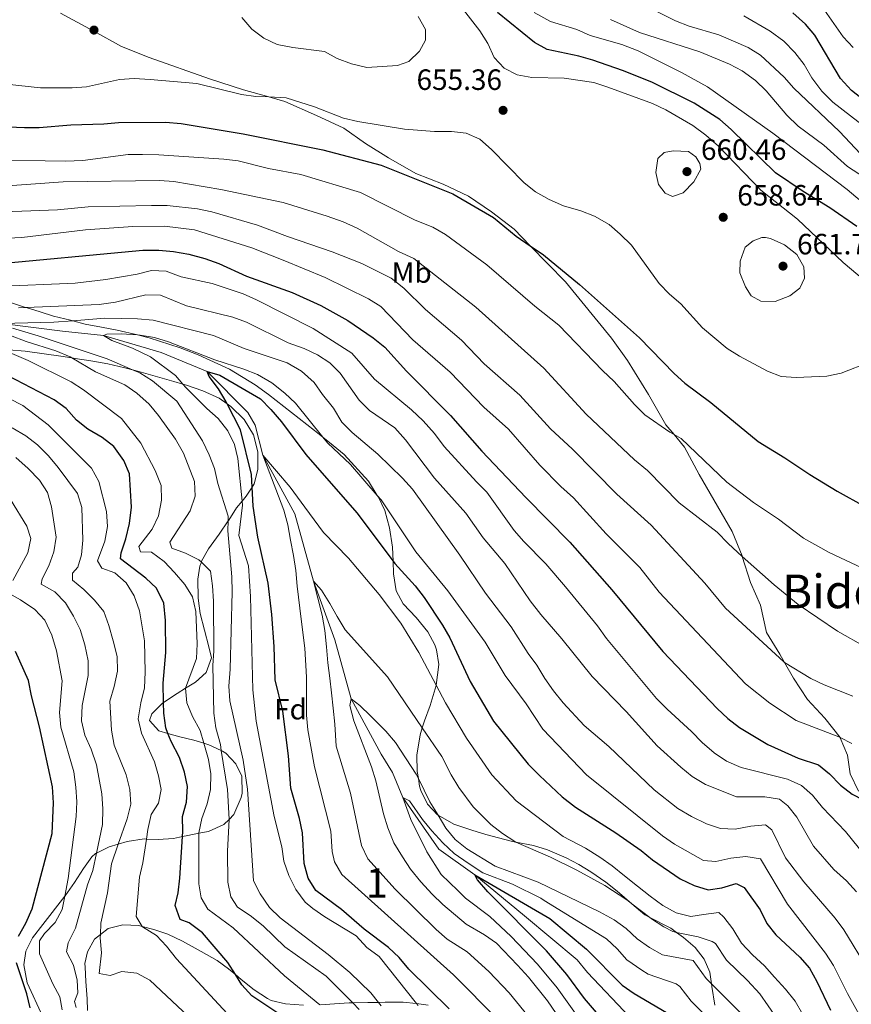
# Model space of a CAD drawing. Extents: x 626859 to 633710, y 789976 to 794731.
# Drawn here: x 628827 to 629111, y 791698 to 792033 of the extents above; entities that cross this region are included whole.
import ezdxf
from ezdxf.enums import TextEntityAlignment as Align

# ---------------------------------------------------------------- set-up
doc = ezdxf.new("R2010")
doc.units = 0
doc.header["$MEASUREMENT"] = 0
doc.linetypes.add('DGN Style 3', pattern=[119.093156, 85.06654, -34.026616])
for name, color, linetype in [('Nivel 11', 7, 'Continuous'), ('Nivel 21', 7, 'Continuous'), ('Nivel 35', 7, 'Continuous'), ('Nivel 37', 7, 'Continuous'), ('Nivel 4', 7, 'Continuous'), ('Nivel 41', 7, 'Continuous'), ('Nivel 45', 7, 'Continuous'), ('Nivel 48', 7, 'Continuous'), ('Nivel 5', 7, 'Continuous'), ('Nivel 57', 7, 'Continuous'), ('Nivel 7', 7, 'Continuous')]:
    doc.layers.add(name, color=color, linetype=linetype)
doc.styles.add('Style-arial', font='arial.shx', dxfattribs={"bigfont": 'arialbig.shx'})
doc.styles.add('Style-arialn', font='arialn.shx', dxfattribs={"bigfont": 'arialnbig.shx'})
doc.styles.add('Style-times', font='times.shx', dxfattribs={"bigfont": 'timesbig.shx'})

# ---------------------------------------------------------------- blocks, each defined once
blk = doc.blocks.new('5PATER')
at = {"layer": 'Nivel 7', "linetype": 'Continuous', "lineweight": 0}
h = blk.add_hatch(color=53, dxfattribs=at)
edge = h.paths.add_edge_path()
edge.add_ellipse((0, 0), major_axis=(-1.1, -1.11), ratio=0.999422, start_angle=0, end_angle=360)

msp = doc.modelspace()

# ---------------------------------------------------------------- linework, layer by layer
at = {"layer": 'Nivel 11', "color": 142, "linetype": 'DGN Style 3', "lineweight": 13}
msp.add_polyline3d([(628809.619, 791934.756, 611.961), (628821.439, 791929.802, 610), (628842.119, 791927.122, 606.151), (628856.104, 791925.716, 605), (628875.675, 791919.888, 602.056), (628891.413, 791913.379, 600), (628905.319, 791899.46, 597.735), (628907.824, 791895.095, 597.735), (628910.432, 791884.862, 595), (628921.306, 791864.865, 591.377), (628927.697, 791841.871, 590), (628934.976, 791821.932, 587.509), (628940.475, 791801.772, 585), (628950.751, 791782.925, 581.83), (628954.561, 791776.726, 581.83), (628958.113, 791768.194, 580), (628970.456, 791750.539, 576.83), (628982.665, 791741.749, 575), (628999.584, 791727.879, 572.509), (629017.566, 791712.867, 570.924), (629021.114, 791708.519, 570.924), (629035.597, 791693.3, 570)], dxfattribs=at)
at = {"layer": 'Nivel 21', "color": 7, "linetype": 'DGN Style 3', "lineweight": 0}
msp.add_polyline3d([(628841.389, 792035.528, 657.965), (628852.756, 792029.452, 657.173), (628862.162, 792024.225, 657.06), (628871.638, 792020.437, 656.494), (628892.252, 792013.212, 655.588), (628903.815, 792009.411, 654.682), (628912.401, 792007.011, 654.613), (628917.93, 792005.466, 654.569), (628928.674, 792000.678, 653.777), (628937.972, 791996.377, 653.55), (628945.43, 791991.165, 652.305), (628953.255, 791986.191, 651.399), (628962.522, 791980.961, 650.607), (628971.858, 791977.217, 650.72), (628980.549, 791973.138, 650.494), (628988.427, 791967.794, 650.381), (628996.081, 791961.936, 650.381), (629001.602, 791956.274, 650.024), (629013.624, 791943.948, 649.248), (629029.239, 791924.724, 648.116), (629034.695, 791917.161, 647.777), (629041.885, 791905.591, 646.645), (629047.85, 791895.207, 645.286), (629050.64, 791891.883, 644.887), (629054.187, 791887.658, 644.381), (629059.161, 791878.325, 643.362), (629070.42, 791858.891, 640.758), (629073.848, 791850.553, 639.853), (629073.899, 791850.384, 639.829), (629076.639, 791841.416, 638.607), (629080.103, 791833.728, 637.702), (629082.201, 791824.44, 636.456), (629086.726, 791817.047, 635.551), (629088.323, 791814.238, 635.086), (629091.404, 791808.822, 634.192), (629096.112, 791801.618, 632.834), (629102.06, 791795.175, 631.588), (629107.247, 791788.577, 629.912), (629107.316, 791788.49, 629.89), (629109.729, 791782.64, 628.419), (629110.714, 791776.256, 626.834), (629113.546, 791770.319, 625.249)], dxfattribs=at)
at = {"layer": 'Nivel 35', "color": 92, "linetype": 'DGN Style 3', "lineweight": 0}
for points in [[(628824.371, 791936.954, 627.274), (628829.127, 791935.361, 625.915), (628829.7, 791935.19, 625.695), (628834.44, 791933.778, 623.878), (628839.053, 791932.309, 622.629), (628844.782, 791930.885, 621.161), (628845.579, 791930.677, 621.053), (628849.811, 791929.575, 620.481), (628855.393, 791928.553, 618.444), (628860.696, 791927.526, 617.085), (628867.596, 791925.875, 616.224), (628871.59, 791924.92, 615.727), (628882.219, 791921.475, 615.727), (628888.38, 791919.071, 615.048), (628899.031, 791914.235, 615.048), (628907.777, 791908.892, 615.048), (628912.302, 791905.537, 615.048), (628928.03, 791893.28, 615.048), (628930.811, 791891.037, 614.675), (628933.105, 791889.189, 614.368), (628938.18, 791885.097, 614.368), (628946.396, 791876.048, 613.01), (628949.434, 791871.164, 613.01), (628949.824, 791870.539, 613.01), (628951.97, 791866.015, 612.579), (628953.587, 791860.112, 610.815), (628954.659, 791853.537, 609.237), (628954.825, 791848.777, 608.721), (628954.977, 791844.467, 608.255), (628955.906, 791838.639, 608.255), (628958.298, 791834.244, 608.255), (628962.731, 791829.568, 608.255), (628966.707, 791824.624, 608.255), (628969.038, 791820.211, 608.255), (628969.588, 791818.549, 608.255), (628970.36, 791813.564, 608.255), (628969.504, 791806.447, 608.255), (628969.498, 791806.393, 608.255), (628967.487, 791799.577, 608.255), (628965.529, 791794.276, 608.255), (628964.772, 791791.896, 607.916), (628964.026, 791789.551, 607.583), (628962.937, 791782.547, 607.576), (628963.027, 791776.984, 607.576), (628963.422, 791774.601, 607.576), (628963.845, 791772.061, 607.576), (628964.243, 791770.604, 607.576), (628966.546, 791765.911, 607.576), (628969.926, 791762.227, 607.576), (628970.15, 791762.102, 607.576), (628975.56, 791759.101, 607.576), (628981.716, 791756.975, 607.576), (628986.472, 791755.523, 607.064), (628995.131, 791753.297, 606.218), (628996.705, 791752.973, 606.076), (629002.669, 791751.75, 605.539), (629007.451, 791750.36, 605.067), (629013.872, 791747.618, 603.97), (629018.152, 791745.31, 602.611), (629022.287, 791742.768, 601.22), (629027.356, 791739.351, 600.105), (629031.256, 791736.266, 599.776), (629036.266, 791731.924, 599.588), (629040.615, 791728.157, 599.426), (629042.363, 791727.266, 599.427), (629049.525, 791723.62, 599.432), (629051.498, 791722.17, 599.206), (629053.828, 791720.459, 598.941), (629057.786, 791716.99, 598.295), (629060.948, 791713.077, 597.561), (629062.795, 791708.63, 596.815), (629063.417, 791704.605, 596.164), (629063.548, 791703.765, 596.029), (629064.486, 791697.381, 596.029)], [(628876.557, 791800.602, 634.809), (628881.162, 791803.588, 634.794), (628884.045, 791805.384, 634.457), (628887.406, 791807.478, 634.066), (628891.013, 791810.837, 633.441), (628892.864, 791815.733, 632.087), (628891.941, 791819.516, 630.67), (628888.975, 791830.876, 627.953), (628888.333, 791836.152, 625.236), (628888.229, 791842.55, 623.198), (628888.927, 791847.079, 621.161), (628889.421, 791848.425, 620.593), (628889.52, 791848.693, 620.481), (628891.861, 791852.931, 619.248), (628895.491, 791857.972, 618.444), (628898.556, 791862.466, 616.529), (628898.753, 791862.755, 616.406), (628901.467, 791866.972, 615.048), (628903.288, 791869.167, 614.669), (628904.742, 791870.921, 614.368), (628906.731, 791874.013, 615.364), (628907.456, 791875.139, 615.727), (628908.711, 791879.982, 615.727), (628908.671, 791886.01, 615.727), (628907.185, 791891.829, 615.727), (628904.04, 791897.065, 615.727), (628899.517, 791901.443, 616.406), (628898.181, 791902.396, 616.394), (628895.446, 791904.35, 616.37), (628889.969, 791906.854, 617.765), (628884.374, 791908.711, 619.123), (628883.149, 791909.057, 619.686), (628879.988, 791909.952, 621.142), (628868.159, 791913.456, 627.953), (628866.003, 791913.986, 628.252), (628863.346, 791914.64, 628.622), (628857.543, 791916.066, 628.632), (628851.683, 791917.084, 629.311), (628846.384, 791917.833, 629.311), (628845.259, 791918.011, 629.514), (628841.523, 791918.603, 630.192), (628829.371, 791920.34, 634.745), (628823.798, 791920.806, 636.104)], [(628835.372, 791693.44, 649.688), (628830.08, 791704.989, 649.688), (628828.868, 791711.091, 649.688), (628829.625, 791715.833, 649.688), (628831.843, 791720.318, 649.688), (628835.323, 791724.829, 649.688), (628842.834, 791734.538, 647.681), (628842.954, 791734.692, 647.65), (628846.22, 791739.196, 646.292), (628849.203, 791743.975, 645.613), (628852.061, 791747.903, 644.612), (628853.294, 791749.05, 644.254), (628853.641, 791749.22, 644.153), (628857.987, 791751.352, 642.896), (628861.104, 791752.256, 641.158), (628864.08, 791753.12, 639.5), (628869.908, 791754.049, 636.104), (628870.751, 791754.013, 635.869), (628874.724, 791753.848, 634.762), (628879.907, 791754.209, 634.743), (628882.957, 791754.841, 635.144), (628884.785, 791755.22, 635.385), (628888.515, 791755.965, 635.405), (628891.848, 791756.631, 635.424), (628897.097, 791758.942, 635.424), (628898.855, 791760.699, 634.858), (628900.534, 791762.377, 634.319), (628903.009, 791768.113, 633.443), (628903.324, 791769.616, 633.387), (628903.229, 791775.458, 633.387), (628901.214, 791779.599, 633.387), (628897.771, 791783.262, 633.387), (628896.691, 791783.978, 633.387), (628896.235, 791784.183, 633.451), (628891.926, 791786.126, 634.066), (628890.291, 791786.641, 634.286), (628886.892, 791787.714, 634.745), (628882.134, 791788.875, 635.92), (628878.017, 791789.999, 636.024), (628874.876, 791790.858, 636.104), (628871.758, 791794.425, 636.104), (628872.556, 791796.664, 635.424), (628876.018, 791800.252, 634.811), (628876.557, 791800.602, 634.809)], [(628924.251, 791697.333, 634.745), (628918.122, 791697.79, 634.745), (628913.288, 791698.995, 634.745), (628911.971, 791699.638, 634.745), (628907.47, 791702.626, 635.424), (628902.961, 791706.17, 637.462), (628901.026, 791707.792, 638.704), (628898.73, 791709.719, 640.179), (628894.794, 791712.579, 641.32), (628889.323, 791715.673, 642.252), (628882.994, 791719.202, 641.537), (628877.946, 791721.625, 640.858), (628873.19, 791723.217, 640.179), (628869.255, 791724.241, 640.71), (628868.161, 791724.527, 640.858), (628862.593, 791724.715, 640.858), (628857.604, 791723.521, 640.179), (628855.003, 791721.464, 640.179), (628852.933, 791719.828, 640.179), (628850.573, 791715.568, 641.423), (628849.732, 791711.612, 644.874), (628849.749, 791710.316, 645.613), (628850.067, 791705.482, 646.851), (628850.481, 791699.476, 647.65), (628850.551, 791695.502, 648.662)], [(628966.741, 791697.387, 624.17), (628962.832, 791697.929, 627.136), (628962.701, 791697.948, 627.236), (628958.218, 791698.407, 629.585), (628957.066, 791698.422, 629.991), (628952.066, 791698.341, 629.989), (628949.822, 791698.304, 630.771), (628946.218, 791698.246, 632.028), (628941.079, 791698.162, 633.119), (628939.82, 791698.142, 633.387), (628934.817, 791697.783, 633.387), (628930.009, 791697.437, 634.74)]]:
    msp.add_polyline3d(points, dxfattribs=at)
at = {"layer": 'Nivel 4', "color": 30, "linetype": 'Continuous', "lineweight": 30, "flags": 128}
for points, elevation in [([(629112.999, 791962.878), (629103.795, 791969.221), (629094.629, 791974.732), (629085.226, 791981.151), (629070.147, 791995.863), (629066.266, 791999.278), (629057.538, 792004.875), (629043.056, 792012.014), (629033.01, 792016.071), (629022.983, 792019.56), (629018.169, 792020.915), (629007.389, 792023.192), (629002.98, 792025.557), (628990.374, 792035.785)], 650), ([(629168.286, 791981.59), (629167.924, 791981.74), (629156.866, 791984.459), (629151.871, 791985.073), (629147.09, 791986.735), (629141.506, 791987.92), (629139.73, 791988.633), (629136.866, 791989.783), (629132.153, 791992.753), (629111.134, 792009.223), (629107.357, 792013.336), (629098.655, 792028.034), (629095.419, 792031.844), (629091.111, 792035.68)], 625), ([(628812.804, 791997.313), (628829.164, 791996.535), (628834.162, 791996.641), (628844.924, 791997.536), (628856.214, 791997.785), (628861.192, 791998.264), (628877.188, 791998.415), (628882.587, 791997.923), (628903.686, 791994.439), (628930.904, 791988.968), (628950.705, 791983.72)], 650), ([(628950.705, 791983.72), (628975.146, 791973.918), (628989.015, 791965.853), (628996.814, 791959.51), (629001.602, 791956.274), (629006.147, 791953.204), (629018.371, 791943.104), (629038.865, 791924.839), (629050.626, 791912.768), (629054.346, 791909.428), (629063.192, 791902.827), (629079.269, 791889.535), (629088.407, 791883.983), (629096.922, 791878.274), (629106.289, 791872.571), (629115.707, 791867.333)], 650), ([(628816.056, 791949.718), (628869.42, 791954.814), (628874.927, 791954.788), (628879.906, 791954.337), (628885.124, 791953.378), (628890.625, 791951.912), (628895.331, 791950.224), (628904.853, 791945.93), (628920.391, 791940.3), (628930.188, 791935.859), (628939.43, 791930.733), (628947.996, 791924.867), (628952.001, 791921.652)], 625), ([(628952.001, 791921.652), (628959.36, 791913.492), (628974.36, 791898.352), (628985.098, 791886.26), (629000.082, 791870.477), (629015.077, 791855.27), (629029.349, 791838.968), (629046.817, 791817.988), (629065.278, 791798.462), (629068.982, 791795.103), (629072.961, 791792.07), (629082.616, 791786.229), (629092.913, 791781.519), (629099.847, 791779.313), (629103.665, 791776.245), (629107.38, 791772.363), (629111.316, 791769.279), (629115.135, 791767.334), (629115.841, 791766.975), (629134.659, 791743.037), (629139.945, 791733.821), (629140.357, 791733.222)], 625), ([(628919.651, 791691.933), (628906.584, 791700.532), (628903.277, 791704.243), (628901.026, 791707.792), (628898.4, 791711.935), (628889.833, 791722.04), (628885.313, 791725.403), (628882.163, 791726.627), (628880.521, 791731.401), (628881.552, 791735.66), (628882.033, 791740.636), (628882.957, 791754.841), (628883.069, 791756.554), (628882.986, 791761.653), (628884.414, 791766.546), (628884.675, 791771.883), (628883.638, 791776.772), (628881.92, 791781.81), (628879.094, 791787.212), (628878.017, 791789.999), (628877.293, 791791.876), (628876.618, 791796.892), (628876.557, 791800.602), (628876.452, 791807.11), (628877.324, 791817.562), (628877.15, 791828.454), (628876.646, 791834.474), (628874.13, 791839.477), (628870.538, 791842.959), (628861.853, 791849.48), (628862.108, 791851.629), (628863.678, 791856.376), (628864.883, 791861.569), (628865.656, 791867.187), (628864.976, 791878.515), (628863.02, 791883.109), (628859.55, 791887.818), (628855.634, 791890.927), (628850.759, 791893.762), (628846.797, 791896.813), (628843.361, 791900.816), (628839.215, 791903.796), (628820.965, 791913.325)], 625), ([(628973.914, 791696.117), (628960.22, 791709.636), (628956.909, 791713.64), (628953.21, 791717.004), (628944.927, 791723.3), (628937.238, 791729.957), (628928.482, 791736.482), (628925.798, 791740.7), (628924.507, 791745.687), (628923.874, 791756.116), (628922.914, 791761.022), (628919.917, 791771.356), (628919.159, 791782.357), (628917.246, 791797.606), (628914.565, 791808.253), (628914.265, 791819.61), (628913.507, 791830.611), (628912.175, 791841.256), (628908.674, 791856.966), (628907.129, 791867.46), (628906.731, 791874.013), (628906.474, 791878.263), (628902.829, 791893.497), (628898.181, 791902.396), (628897.841, 791903.049), (628895.218, 791907.528), (628892.137, 791911.652), (628891.413, 791913.379), (628895.743, 791912.196), (628909.65, 791904.052), (628913.168, 791900.5), (628916.753, 791896.222), (628925.03, 791885.056), (628942.395, 791865.165), (628954.825, 791848.777), (628955.426, 791847.986), (628962.391, 791840.331), (628965.39, 791836.33), (628971.651, 791826.916), (628974.138, 791822.579), (628981.121, 791807.709), (628989.016, 791794.193), (629000.879, 791779.549), (629004.711, 791775.687), (629012.511, 791768.368), (629017.06, 791764.868), (629030.766, 791756.168), (629039.387, 791750.048), (629043.254, 791746.876), (629052.759, 791740.468), (629057.433, 791738.167), (629062.237, 791736.704), (629066.895, 791737.393), (629071.799, 791738.806), (629074.487, 791737.458), (629079.944, 791729.837), (629082.279, 791725.237), (629085.355, 791721.291), (629093.48, 791713.709), (629096.86, 791710.025), (629099.346, 791705.487), (629103.918, 791695.618)], 600), ([(628827.081, 791720.922), (628829.515, 791725.289), (628831.732, 791730.159), (628838.572, 791755.889), (628838.981, 791766.344), (628838.622, 791771.78), (628834.264, 791792.312), (628831.492, 791802.844), (628830.48, 791808.045), (628826.088, 791817.944)], 650), ([(629030.263, 791687.683), (629020.098, 791699.692), (629014.076, 791707.773), (629007.152, 791715.865), (628987.163, 791736.025), (628983.618, 791740.141), (628982.665, 791741.749), (629008.296, 791726.861), (629020.808, 791716.466), (629032.894, 791704.189), (629036.999, 791701.334), (629048.002, 791694.811)], 575), ([(628831.073, 791696.408), (628829.881, 791701.263), (628826.419, 791711.752)], 650)]:
    msp.add_lwpolyline(points, dxfattribs=dict(at, elevation=elevation))
at = {"layer": 'Nivel 5', "color": 30, "linetype": 'Continuous', "lineweight": 0, "flags": 128}
for points, elevation in [([(629114.185, 791987.621), (629107.047, 791995.174), (629091.527, 792009.959), (629088.16, 792013.788), (629080.157, 792021.194), (629075.916, 792023.849), (629065.899, 792028.209), (629055.822, 792031.176), (629051.16, 792032.984), (629032.103, 792042.559)], 635), ([(629120.507, 791940.329), (629108.296, 791950.576), (629092.754, 791965.279), (629080.245, 791975.279), (629065.828, 791990.255), (629061.45, 791993.988), (629056.992, 791997.22), (629047.862, 792002.579), (629043.305, 792004.766), (629028.084, 792010.374), (629023.323, 792011.903), (629013.122, 792013.382), (629002.12, 792013.605), (628997.119, 792014.567), (628992.68, 792016.868), (628989.225, 792020.492), (628987.137, 792025.223), (628984.394, 792029.513), (628978.023, 792037.77)], 655), ([(629117.696, 791968.628), (629109.638, 791975.473), (629084.345, 791994.605), (629062, 792010.467), (629053.202, 792015.36), (629038.382, 792022.779), (629032.84, 792024.892), (629022.01, 792027.905), (629017.45, 792029.957), (629008.534, 792032.688), (629002.868, 792035.788)], 645), ([(629101.928, 792036.588), (629108.282, 792027.473), (629111.699, 792023.82)], 620), ([(628963.312, 792034.469), (628965.877, 792030.047), (628965.82, 792026.394), (628963.852, 792022.652), (628960.199, 792019.115), (628956.337, 792017.777), (628945.897, 792017.054), (628940.619, 792018.275), (628935.778, 792020.11), (628931.366, 792022.476), (628920.588, 792023.863), (628915.295, 792024.937), (628910.764, 792027.051), (628906.633, 792030.072), (628903.205, 792034.132)], 660), ([(629028.958, 792033.441), (629038.872, 792029.004), (629059.422, 792022.342), (629069.505, 792018.234), (629073.903, 792015.852), (629078.361, 792012.62), (629082.011, 792009.144), (629089.104, 792000.737), (629092.99, 791997.032), (629101.733, 791990.508), (629109.734, 791983.276), (629119.082, 791977.261)], 640), ([(629245.887, 791956.894), (629229.715, 791960.4), (629201.948, 791964.007), (629198.845, 791964.729), (629191.707, 791966.392), (629181.678, 791969.997), (629166.548, 791973.245), (629155.32, 791976.062), (629150.607, 791977.734), (629141.685, 791981.567), (629130.867, 791986.216), (629126.419, 791988.506), (629104.763, 792005.212), (629100.992, 792008.977), (629097.614, 792013.56), (629095.047, 792018.097), (629091.852, 792022.103), (629088.021, 792025.983), (629083.445, 792029.387), (629074.433, 792034.632)], 630), ([(628822.971, 792011.338), (628834.534, 792010.076), (628845.316, 792010.077), (628850.301, 792010.466), (628861.5, 792012.948), (628866.491, 792013.286), (628871.993, 792012.99), (628887.927, 792011.545), (628903.089, 792007.825), (628908.051, 792007.212), (628912.401, 792007.011), (628918.294, 792006.739), (628928.025, 792003.65), (628937.942, 791999.753), (628942.808, 791998.604), (628958.755, 791996.033), (628968.971, 791995.238), (628974.768, 791995.191), (628979.739, 791994.663), (628984.433, 791992.574), (628988.377, 791989.041), (628999.456, 791977.679), (629003.419, 791974.631), (629008.001, 791972.086), (629012.937, 791969.896), (629018.797, 791968.196), (629023.446, 791966.361), (629028.497, 791963.484), (629032.303, 791960.243), (629036.141, 791956.415), (629045.576, 791943.356), (629049.051, 791939.761), (629052.938, 791936.479), (629060.37, 791928.293), (629068.715, 791921.298), (629072.927, 791918.602), (629082.522, 791913.464), (629087.198, 791911.695), (629092.236, 791911.36), (629102.78, 791911.764), (629107.655, 791912.874), (629117.541, 791916.64)], 655), ([(629059.766, 791982.432), (629057.378, 791978.046), (629053.696, 791974.277), (629050.122, 791973.059), (629047.553, 791974.177), (629045.302, 791977.155), (629044.425, 791981.198), (629045.101, 791985.963), (629047.27, 791988.085), (629050.333, 791988.656), (629055.553, 791988.451), (629058.075, 791986.637), (629059.447, 791984.282), (629059.766, 791982.432)], 660), ([(628815.175, 791985.54), (628843.06, 791985.121), (628849.027, 791985.392), (628864.414, 791987.381), (628869.413, 791987.421), (628874.918, 791987.308), (628897.075, 791985.823), (628902.031, 791985.169), (628912.362, 791982.567), (628923.321, 791980.611), (628943.75, 791974.465), (628962.387, 791965.02), (628968.405, 791962.575), (628972.739, 791960.081), (628986.756, 791949.772), (629003.1, 791935.661), (629011.315, 791929.195), (629026.18, 791913.717), (629030.181, 791910.014), (629037.149, 791902.186), (629040.705, 791898.672), (629049.194, 791892.713), (629050.64, 791891.883), (629053.047, 791890.502), (629068.567, 791875.722), (629077.688, 791868.758), (629086.219, 791863.031), (629094.754, 791856.629), (629103.533, 791851.64), (629118.308, 791844.722)], 645), ([(629115.985, 791819.386), (629106.388, 791824.911), (629092.95, 791833.928), (629084.743, 791840.675), (629073.899, 791850.384), (629069.037, 791854.738), (629065.321, 791858.678), (629052.371, 791868.625), (629041.562, 791879.683), (629037.097, 791883.321), (629020.614, 791898.879), (629006.202, 791914.513), (628983.04, 791935.311), (628961.901, 791951.953), (628956.709, 791954.336), (628942.605, 791962.248), (628937.758, 791964.43), (628932.336, 791966.371), (628917.363, 791970.998), (628896.054, 791975.493), (628880.086, 791978.131), (628875.099, 791978.486), (628842.354, 791978.071), (628820.136, 791976.447)], 640), ([(628806.856, 791967.308), (628840.339, 791968.546), (628850.803, 791969.537), (628872.477, 791969.946), (628877.751, 791969.974), (628888.089, 791968.808), (628892.988, 791967.809), (628908.543, 791963.299), (628918.827, 791959.415), (628933.997, 791954.251), (628944.205, 791950.244), (628954.207, 791945.186), (628958.435, 791941.834), (628965.845, 791934.524), (628978.13, 791924.122), (628985.926, 791915.962), (628997.982, 791905.318), (629008.453, 791893.808), (629015.961, 791886.885), (629031.165, 791871.539), (629042.814, 791861.003), (629061.163, 791841.186), (629068.199, 791832.721), (629088.019, 791814.424), (629088.323, 791814.238), (629097.281, 791808.787), (629101.791, 791806.627), (629111.581, 791802.701)], 635), ([(628801.501, 791957.861), (628828.25, 791959.108), (628849.946, 791961.663), (628866.101, 791962.794), (628876.823, 791962.91), (628887.051, 791961.673), (628906.609, 791955.54), (628917.356, 791951.394), (628931.669, 791945.418), (628946.38, 791938.184), (628950.679, 791935.614), (628961.543, 791924.153), (628974.244, 791913.172), (628985.759, 791901.259), (628994.112, 791893.743), (629004.861, 791881.512), (629012.053, 791874.152), (629016.347, 791870.278), (629027.443, 791858.053), (629038.932, 791846.588), (629045.562, 791838.116), (629074.961, 791806.97), (629083.275, 791800.295), (629092.268, 791794.427), (629106.822, 791788.793), (629107.247, 791788.577), (629111.282, 791786.532)], 630), ([(629083.57, 791958.762), (629088.3, 791956.578), (629092.47, 791953.283), (629094.914, 791949.091), (629095.092, 791945.268), (629093.467, 791941.822), (629090.089, 791939.216), (629085.135, 791937.281), (629080.264, 791937.376), (629076.872, 791939.234), (629075.026, 791942.276), (629073.035, 791947.055), (629073.202, 791951.058), (629074.906, 791955.757), (629077.554, 791957.969), (629080.549, 791959.118), (629081.824, 791959.139), (629083.57, 791958.762)], 660), ([(629115.818, 791748.307), (629109.042, 791756.528), (629101.272, 791764.79), (629097.847, 791768.933), (629094.098, 791772.243), (629089.31, 791774.369), (629073.546, 791778.442), (629068.508, 791780.577), (629064.354, 791783.355), (629060.18, 791786.939), (629056.584, 791790.649), (629048.223, 791798.279), (629044.681, 791801.957), (629027.55, 791822.35), (629024.465, 791826.706), (629013.658, 791840.016), (629006.847, 791847.868), (628999.386, 791855.391), (628996.114, 791859.172), (628986.758, 791872.251), (628983.208, 791875.773), (628972.229, 791887.885), (628968.97, 791892.295), (628965.016, 791896.579), (628961.073, 791900.283), (628948.44, 791910.744), (628940.752, 791919.635), (628927.522, 791928.085), (628908.243, 791937.888), (628903.679, 791939.93), (628893.073, 791943.41), (628882.486, 791945.712), (628877.474, 791947.602), (628872.479, 791947.887), (628867.573, 791946.591), (628856.878, 791944.794), (628846.349, 791943.522), (628819.297, 791942.33)], 620), ([(629112.811, 791736.011), (629109.453, 791739.718), (629105.158, 791743.663), (629098.13, 791751.591), (629092.494, 791761.444), (629089.386, 791765.362), (629086.566, 791767.64), (629081.627, 791768.366), (629071.925, 791768.395), (629061.367, 791772.618), (629056.836, 791775.317), (629052.943, 791778.452), (629044.909, 791785.828), (629034.318, 791797.453), (629022.646, 791809.437), (629012.409, 791822.256), (629005.151, 791830.499), (629001.521, 791835.192), (628992.864, 791847.909), (628985.578, 791856.687), (628979.659, 791865.085), (628968.972, 791877.085), (628959.075, 791890.159), (628955.401, 791894.247), (628946.804, 791900.146), (628943.267, 791903.681), (628936.786, 791912.836), (628933.264, 791916.388), (628928.989, 791919.043), (628924.489, 791921.289), (628918.997, 791923.212), (628904.823, 791930.204), (628900.144, 791931.966), (628884.402, 791935.833), (628875.519, 791939.427), (628870.516, 791939.485), (628860.121, 791937.056), (628854.569, 791936.271), (628829.7, 791935.19), (628827.1, 791935.077)], 615), ([(628821.439, 791929.802), (628839.07, 791930.171), (628845.579, 791930.677), (628856.54, 791931.53), (628867.672, 791931.363), (628873.013, 791930.87), (628893.619, 791925.639), (628904.008, 791921.286), (628918.732, 791916.39), (628923.611, 791913.488), (628927.848, 791909.615), (628930.708, 791905.513), (628934.481, 791900.911), (628937.342, 791896.088), (628940.897, 791892.571), (628949.631, 791885.217), (628958.055, 791877.063), (628961.478, 791873.292), (628977.61, 791850.83), (628986.342, 791837.813), (628995.108, 791826.304), (629000.82, 791817.237), (629003.87, 791813.274), (629006.561, 791808.753), (629009.556, 791804.575), (629012.861, 791800.39), (629019.932, 791792.733), (629028.346, 791785.569), (629043.831, 791770.807), (629051.883, 791764.391), (629056.558, 791761.661), (629061.643, 791759.154), (629066.421, 791757.609), (629071.418, 791757.388), (629076.785, 791758.356), (629081.773, 791758.853), (629083.993, 791757.14), (629088.668, 791747.651), (629094.866, 791739.382), (629105.523, 791727.056), (629108.561, 791723.085), (629116.823, 791709.385)], 610), ([(628905.168, 791771.051), (628903.656, 791780.936), (628899.116, 791801.097), (628898.767, 791806.089), (628899.289, 791811.882), (628899.904, 791838.325), (628899.821, 791843.425), (628898.408, 791859.053), (628898.556, 791862.466), (628898.625, 791864.055), (628895.016, 791875.229), (628893.89, 791880.312), (628892.083, 791884.973), (628889.798, 791889.778), (628881.112, 791903.292), (628872.768, 791910.229), (628868.435, 791912.941), (628866.003, 791913.986), (628857.363, 791917.701), (628833.817, 791925.589), (628825.06, 791928.121)], 610), ([(628824.367, 791925.637), (628829.662, 791923.58), (628839.842, 791920.485), (628844.663, 791918.36), (628845.259, 791918.011), (628853.319, 791913.295), (628863.334, 791908.804), (628867.466, 791905.989), (628871.59, 791902.306)], 615), ([(628963.397, 791697.221), (628962.832, 791697.929), (628950.084, 791713.932), (628945.802, 791717.051), (628942.202, 791720.992), (628931.547, 791727.428), (628927.482, 791730.317), (628924.856, 791732.537), (628921.657, 791736.774), (628919.26, 791741.605), (628917.558, 791746.447), (628916.881, 791751.403), (628914.312, 791761.722), (628908.089, 791794.175), (628906.989, 791804.823), (628906.241, 791836.693), (628905.506, 791847.126), (628902.193, 791857.496), (628903.417, 791867.834), (628903.288, 791869.167), (628901.885, 791883.692), (628900.686, 791888.545), (628898.406, 791893.126), (628895.207, 791897.341), (628891.293, 791900.79), (628884.101, 791907.983), (628883.149, 791909.057), (628880.558, 791911.983), (628872.105, 791918.454), (628865.965, 791921.411), (628858.902, 791923.951), (628856.104, 791925.716), (628857.142, 791926.095), (628862.138, 791926.23), (628867.596, 791925.875), (628868.508, 791925.816), (628873.438, 791924.987), (628878.278, 791923.476), (628894.034, 791917.418), (628903.94, 791914.217), (628908.588, 791912.383), (628913.486, 791909.537), (628917.87, 791905.979), (628921.532, 791902.573), (628930.811, 791891.037), (628932.405, 791889.057), (628940.293, 791881.649), (628949.434, 791871.164), (628950.757, 791869.648), (628962.578, 791851.889), (628973.453, 791838.594), (628986.211, 791821.07), (628993.056, 791809.722), (629000.162, 791800.131), (629005.903, 791791.455), (629020.746, 791775.848), (629046.686, 791755.148), (629050.78, 791752.277), (629060.619, 791746.737), (629064.915, 791746.343), (629069.998, 791747.469), (629075.148, 791748.016), (629080.105, 791747.227), (629089.35, 791731.823), (629102.289, 791715.066), (629104.969, 791710.845), (629109.724, 791701.384), (629120.129, 791682.684)], 605), ([(628821.612, 791920.885), (628830.314, 791917.118), (628845.06, 791909.882), (628849.257, 791907.165), (628862.226, 791897.405), (628868.843, 791888.92), (628873.731, 791879.603), (628875.696, 791874.514), (628875.837, 791869.511), (628874.821, 791864.22), (628872.693, 791859.606), (628868.15, 791853.793), (628868.703, 791851.889), (628872.472, 791851.776), (628876.755, 791848.658), (628880.305, 791844.866), (628883.738, 791840.817), (628886.399, 791836.583)], 620), ([(628855.468, 791846.338), (628854.037, 791848.808), (628856.537, 791855.515), (628857.441, 791860.514), (628857.067, 791865.726), (628854.468, 791875.886), (628851.958, 791880.483), (628837.235, 791895.206), (628828.558, 791901.828), (628823.892, 791904.196)], 630), ([(628871.59, 791902.306), (628874.776, 791898.456), (628880.647, 791890.319), (628883.302, 791885.603), (628887.083, 791875.932), (628887.279, 791870.95), (628885.563, 791865.937), (628878.723, 791855.217), (628879.342, 791853.136), (628884.059, 791851.478), (628888.617, 791849.233), (628889.421, 791848.425), (628892.516, 791845.323), (628893.283, 791840.383), (628893.601, 791835.055), (628893.632, 791818.133), (628893.377, 791813.139), (628893.644, 791796.88), (628894.416, 791791.94), (628895.899, 791786.283), (628896.235, 791784.183), (628898.365, 791770.907), (628898.862, 791760.825), (628898.855, 791760.699), (628898.315, 791749.817), (628898.4, 791739.253), (628899.524, 791734.286), (628901.785, 791730.729), (628906.12, 791727.901), (628910.467, 791724.377), (628917.885, 791717.31), (628931.991, 791707.25), (628941.079, 791698.162), (628943.298, 791695.944)], 615), ([(628845.506, 791842.211), (628845.524, 791844.646), (628847.289, 791846.646), (628848.611, 791850.899), (628849.054, 791855.882), (628848.639, 791867.072), (628847.186, 791871.86), (628840.65, 791880.681), (628837.281, 791884.684), (628833.569, 791888.392), (628829.624, 791891.463), (628824.961, 791894.196)], 635), ([(628826.139, 791884.132), (628830.405, 791880.287), (628834.268, 791876.326), (628836.999, 791872.135), (628838.296, 791867.229), (628839.923, 791856.945), (628839.173, 791851.97), (628837.427, 791847.196), (628835.098, 791842.772), (628834.84, 791840.855), (628839.46, 791838.322), (628843.058, 791834.496), (628845.855, 791830.02), (628848.075, 791825.418), (628849.725, 791820.17), (628850.795, 791814.756), (628850.821, 791809.754), (628848.726, 791799.575), (628848.522, 791794.319), (628849.643, 791789.446), (628851.866, 791784.67), (628853.726, 791779.29)], 640), ([(629094.568, 791694.187), (629091.898, 791698.689), (629088.585, 791702.809), (629084.902, 791706.923), (629081.5, 791710.763), (629077.359, 791714.498), (629073.584, 791718.518), (629070.63, 791723.386), (629067.596, 791727.418), (629065.902, 791728.967), (629060.625, 791728.325), (629056.371, 791727.607), (629051.342, 791728.824), (629046.757, 791731.346), (629042.439, 791734.523), (629038.118, 791737.884), (629033.701, 791741.43), (629029.472, 791744.886), (629025.342, 791747.879), (629020.378, 791750.86), (629012.801, 791754.818), (628996.837, 791766.987), (628988.438, 791775.848), (628979.887, 791788.416), (628972.643, 791800.448), (628969.504, 791806.447), (628963.646, 791817.647), (628957.457, 791827.563), (628950.063, 791837.367), (628939.568, 791849.718), (628931.079, 791858.485), (628927.854, 791862.885), (628924.723, 791867.193), (628919.698, 791873.975), (628910.432, 791884.862), (628915.76, 791870.851), (628917.506, 791866.149), (628918.887, 791861.07), (628919.805, 791855.891), (628920.817, 791850.713), (628921.643, 791845.533), (628922.101, 791840.161), (628922.964, 791832.662), (628923.812, 791826.184), (628924.7, 791819.087), (628925.298, 791809.18), (628925.304, 791796.262), (628925.779, 791791.289), (628927.973, 791778.668), (628933.602, 791756.686), (628934.024, 791749.734), (628934.844, 791746.24), (628937.351, 791741.877), (628975.384, 791707.763), (628990.618, 791692.322)], 595), ([(628825.122, 791842.107), (628830.244, 791851.581), (628831.23, 791856.501), (628829.865, 791860.618), (628824.383, 791869.804)], 645), ([(628902.582, 791689.892), (628880.93, 791713.193), (628877.498, 791717.485), (628874.078, 791721.133), (628869.393, 791724.02), (628869.255, 791724.241), (628867.19, 791727.578), (628868.364, 791740.988), (628869.526, 791745.852), (628870.751, 791754.013), (628871.231, 791757.207), (628872.308, 791762.326), (628874.853, 791766.251), (628875.706, 791770.844), (628874.818, 791775.525), (628873.427, 791780.328), (628868.959, 791790.096), (628867.907, 791795.008), (628868.793, 791800.396), (628870.046, 791805.502), (628870.234, 791810.938), (628870.073, 791821.533), (628868.284, 791831.764), (628866.461, 791836.894), (628863.78, 791841.372), (628859.899, 791844.787), (628855.468, 791846.338)], 630), ([(628886.93, 791691.725), (628871.83, 791705.891), (628867.387, 791708.254), (628862.276, 791708.809), (628858.298, 791707.469), (628854.577, 791708.162), (628855.391, 791715.19), (628854.959, 791720.342), (628855.003, 791721.464), (628855.157, 791725.338), (628857.436, 791735.628), (628858.783, 791745.606), (628861.104, 791752.256), (628864.099, 791760.836), (628865.409, 791765.9), (628864.999, 791770.883), (628863.826, 791775.859), (628859.691, 791786.038), (628858.74, 791791.066), (628858.166, 791801.042), (628859.658, 791805.979), (628860.789, 791811.272), (628860.68, 791816.277), (628859.361, 791821.565), (628857.929, 791826.761), (628856.171, 791831.544), (628852.998, 791835.408), (628849.383, 791839.028), (628845.506, 791842.211)], 635), ([(629001.9, 791692.339), (628994.348, 791701.533), (628987.474, 791708.795), (628980.109, 791715.576), (628973.238, 791719.854), (628969.468, 791723.14), (628955.509, 791736.942), (628946.221, 791747.272), (628944.018, 791751.767), (628940.24, 791769.606), (628935.379, 791785.698), (628934.979, 791793.204), (628934.335, 791798.573), (628933.786, 791803.85), (628933.241, 791808.85), (628932.506, 791814.125), (628932.048, 791819.497), (628931.494, 791825.053), (628930.574, 791830.325), (628927.697, 791841.871), (628930.343, 791838.854), (628933.2, 791834.263), (628935.776, 791829.852), (628938.446, 791825.351), (628952.897, 791809.261), (628964.772, 791791.896), (628971.464, 791782.111), (628974.595, 791775.855), (628977.231, 791771.61), (628982.171, 791764.972), (628988.198, 791758.98), (628992.129, 791755.847), (628996.322, 791753.14), (628996.705, 791752.973), (629008.536, 791747.848), (629017.5, 791743.425), (629027.067, 791738.206), (629034.537, 791733.246), (629036.266, 791731.924), (629042.363, 791727.266), (629042.969, 791726.804), (629047.13, 791724.023), (629050.257, 791722.426), (629051.498, 791722.17), (629058.853, 791720.655), (629063.596, 791719.088), (629064.755, 791718.366), (629068.475, 791712.707), (629075.686, 791705.775), (629079.845, 791701.259), (629085.522, 791693.028)], 590), ([(628846.619, 791771.684), (628845.947, 791776.883), (628841.468, 791792.114), (628841.073, 791797.101), (628841.908, 791807.889), (628840.073, 791818.154), (628838.401, 791823.454), (628836.064, 791828.662), (628832.605, 791832.275), (628827.779, 791835.542), (628823.1, 791838.133)], 645), ([(628886.399, 791836.583), (628887.524, 791831.558), (628888.053, 791820.551), (628887.725, 791815.562), (628884.04, 791805.448), (628884.045, 791805.384), (628884.434, 791800.437), (628886.423, 791795.774), (628888.992, 791791.062), (628890.291, 791786.641), (628891.9, 791781.167), (628892.657, 791776.18), (628892.575, 791770.91), (628891.368, 791766.058), (628889.63, 791761.03), (628888.514, 791756.157), (628888.515, 791755.965), (628888.622, 791738.769), (628889.396, 791733.97), (628891.662, 791730.065), (628900.275, 791723.702), (628917.779, 791707.406), (628929.852, 791697.434)], 620), ([(629014.646, 791688.346), (629007.44, 791698.794), (629001.019, 791706.888), (628997.224, 791711.057), (628990.054, 791718.546), (628985.946, 791721.361), (628979.747, 791724.964), (628971.755, 791731.698), (628968.148, 791735.16), (628964.302, 791739.46), (628960.8, 791743.763), (628957.999, 791747.905), (628955.091, 791752.667), (628953.059, 791757.828), (628951.59, 791762.607), (628948.903, 791773.899), (628947.398, 791778.667), (628941.394, 791794.313), (628940.04, 791799.491), (628940.475, 791801.772), (628943.48, 791799.502), (628947.086, 791796.041), (628952.34, 791790.742), (628955.591, 791786.938), (628962.688, 791776.07), (628963.422, 791774.601), (628967.385, 791766.686), (628970.15, 791762.102), (628972.817, 791757.684), (628975.974, 791753.807), (628979.942, 791750.627), (628989.628, 791744.787), (629004.274, 791739.339), (629025.218, 791729.225), (629030.179, 791726.431), (629034.307, 791723.53), (629038.074, 791719.973), (629042.297, 791716.981), (629046.669, 791714.556), (629057.161, 791712.631), (629061.574, 791706.442), (629063.417, 791704.605), (629073.028, 791695.034)], 585), ([(628853.726, 791779.29), (628855.476, 791769.367), (628855.79, 791764.271), (628855.702, 791758.995), (628853.641, 791749.22), (628852.384, 791743.256), (628850.598, 791738.42), (628846.479, 791723.601), (628843.952, 791718.575), (628843.479, 791715.553), (628845.872, 791711.012), (628847.114, 791705.931), (628847.3, 791701.586), (628846.13, 791698.669), (628846.686, 791696.533)], 640), ([(628841.986, 791695.78), (628841.162, 791700.172), (628838.802, 791704.585), (628834.256, 791714.9), (628834.185, 791719.304), (628835.883, 791721.824), (628839.59, 791725.594), (628841.92, 791730.022), (628842.834, 791734.538), (628844.044, 791740.506), (628846.773, 791761.651), (628846.982, 791766.646), (628846.619, 791771.684)], 645), ([(628950.77, 791697.128), (628949.822, 791698.304), (628947.22, 791701.534), (628940.038, 791708.506), (628932.631, 791714.688), (628916.314, 791727.176), (628912.707, 791730.636), (628909.458, 791735.297), (628907.196, 791739.764), (628905.168, 791771.051)], 610), ([(629064.109, 791691.151), (629056.41, 791698.723), (629052.581, 791703.721), (629051.304, 791704.591), (629041.834, 791707.945), (629039.613, 791709.249), (629034.572, 791712.874), (629031.204, 791716.622), (629027.557, 791719.998), (629006.285, 791733.1), (629005.138, 791733.805), (628995.506, 791738.657), (628985.427, 791742.482), (628980.366, 791745.739), (628975.674, 791749.094), (628971.72, 791752.74), (628968.036, 791756.854), (628964.82, 791760.698), (628960.451, 791767.026), (628958.113, 791768.194), (628960.833, 791760.633), (628966.298, 791749.592), (628971.246, 791741.881), (628976.899, 791736.501), (628979.459, 791733.861), (628987.778, 791727.59), (628995.066, 791720.745), (629004.085, 791711.376), (629010.758, 791703.283), (629017.576, 791693.743)], 580)]:
    msp.add_lwpolyline(points, dxfattribs=dict(at, elevation=elevation))
at = {"layer": 'Nivel 57', "color": 92, "linetype": 'DGN Style 3', "lineweight": 0}
for points in [[(629064.486, 791697.381, 596.029), (629063.548, 791703.765, 596.029), (629063.417, 791704.605, 596.164), (629062.795, 791708.63, 596.815), (629060.948, 791713.077, 597.561), (629057.786, 791716.99, 598.295), (629053.828, 791720.459, 598.941), (629051.498, 791722.17, 599.206), (629049.525, 791723.62, 599.432), (629042.363, 791727.266, 599.427), (629040.615, 791728.157, 599.426), (629036.266, 791731.924, 599.588), (629031.256, 791736.266, 599.776), (629027.356, 791739.351, 600.105), (629022.287, 791742.768, 601.22), (629018.152, 791745.31, 602.611), (629013.872, 791747.618, 603.97), (629007.451, 791750.36, 605.067), (629002.669, 791751.75, 605.539), (628996.705, 791752.973, 606.076), (628995.131, 791753.297, 606.218), (628986.472, 791755.523, 607.064), (628981.716, 791756.975, 607.576), (628975.56, 791759.101, 607.576), (628970.15, 791762.102, 607.576), (628969.926, 791762.227, 607.576), (628966.546, 791765.911, 607.576), (628964.243, 791770.604, 607.576), (628963.845, 791772.061, 607.576), (628963.422, 791774.601, 607.576), (628963.027, 791776.984, 607.576), (628962.937, 791782.547, 607.576), (628964.026, 791789.551, 607.583), (628964.772, 791791.896, 607.916), (628965.529, 791794.276, 608.255), (628967.487, 791799.577, 608.255), (628969.498, 791806.393, 608.255), (628969.504, 791806.447, 608.255), (628970.36, 791813.564, 608.255), (628969.588, 791818.549, 608.255), (628969.038, 791820.211, 608.255), (628966.707, 791824.624, 608.255), (628962.731, 791829.568, 608.255), (628958.298, 791834.244, 608.255), (628955.906, 791838.639, 608.255), (628954.977, 791844.467, 608.255), (628954.825, 791848.777, 608.721), (628954.659, 791853.537, 609.237), (628953.587, 791860.112, 610.815), (628951.97, 791866.015, 612.579), (628949.824, 791870.539, 613.01), (628949.434, 791871.164, 613.01), (628946.396, 791876.048, 613.01), (628938.18, 791885.097, 614.368), (628933.105, 791889.189, 614.368), (628930.811, 791891.037, 614.675), (628928.03, 791893.28, 615.048), (628912.302, 791905.537, 615.048), (628907.777, 791908.892, 615.048), (628899.031, 791914.235, 615.048), (628888.38, 791919.071, 615.048), (628882.219, 791921.475, 615.727), (628871.59, 791924.92, 615.727), (628867.596, 791925.875, 616.224), (628860.696, 791927.526, 617.085), (628855.393, 791928.553, 618.444), (628849.811, 791929.575, 620.481), (628845.579, 791930.677, 621.053), (628844.782, 791930.885, 621.161), (628839.053, 791932.309, 622.629), (628834.44, 791933.778, 623.878), (628829.7, 791935.19, 625.695), (628829.127, 791935.361, 625.915), (628824.371, 791936.954, 627.274)], [(628823.798, 791920.806, 636.104), (628829.371, 791920.34, 634.745), (628841.523, 791918.603, 630.192), (628845.259, 791918.011, 629.514), (628846.384, 791917.833, 629.311), (628851.683, 791917.084, 629.311), (628857.543, 791916.066, 628.632), (628863.346, 791914.64, 628.622), (628866.003, 791913.986, 628.252), (628868.159, 791913.456, 627.953), (628879.988, 791909.952, 621.142), (628883.149, 791909.057, 619.686), (628884.374, 791908.711, 619.123), (628889.969, 791906.854, 617.765), (628895.446, 791904.35, 616.37), (628898.181, 791902.396, 616.394), (628899.517, 791901.443, 616.406), (628904.04, 791897.065, 615.727), (628907.185, 791891.829, 615.727), (628908.671, 791886.01, 615.727), (628908.711, 791879.982, 615.727), (628907.456, 791875.139, 615.727), (628906.731, 791874.013, 615.364), (628904.742, 791870.921, 614.368), (628903.288, 791869.167, 614.669), (628901.467, 791866.972, 615.048), (628898.753, 791862.755, 616.406), (628898.556, 791862.466, 616.529), (628895.491, 791857.972, 618.444), (628891.861, 791852.931, 619.248), (628889.52, 791848.693, 620.481), (628889.421, 791848.425, 620.593), (628888.927, 791847.079, 621.161), (628888.229, 791842.55, 623.198), (628888.333, 791836.152, 625.236), (628888.975, 791830.876, 627.953), (628891.941, 791819.516, 630.67), (628892.864, 791815.733, 632.087), (628891.013, 791810.837, 633.441), (628887.406, 791807.478, 634.066), (628884.045, 791805.384, 634.457), (628881.162, 791803.588, 634.794), (628876.557, 791800.602, 634.809), (628876.018, 791800.252, 634.811), (628872.556, 791796.664, 635.424), (628871.758, 791794.425, 636.104), (628874.876, 791790.858, 636.104), (628878.017, 791789.999, 636.024), (628882.134, 791788.875, 635.92), (628886.892, 791787.714, 634.745), (628890.291, 791786.641, 634.286), (628891.926, 791786.126, 634.066), (628896.235, 791784.183, 633.451), (628896.691, 791783.978, 633.387), (628897.771, 791783.262, 633.387), (628901.214, 791779.599, 633.387), (628903.229, 791775.458, 633.387), (628903.324, 791769.616, 633.387), (628903.009, 791768.113, 633.443), (628900.534, 791762.377, 634.319), (628898.855, 791760.699, 634.858), (628897.097, 791758.942, 635.424), (628891.848, 791756.631, 635.424), (628888.515, 791755.965, 635.405), (628884.785, 791755.22, 635.385), (628882.957, 791754.841, 635.144), (628879.907, 791754.209, 634.743), (628874.724, 791753.848, 634.762), (628870.751, 791754.013, 635.869), (628869.908, 791754.049, 636.104), (628864.08, 791753.12, 639.5), (628861.104, 791752.256, 641.158), (628857.987, 791751.352, 642.896), (628853.641, 791749.22, 644.153), (628853.294, 791749.05, 644.254), (628852.061, 791747.903, 644.612), (628849.203, 791743.975, 645.613), (628846.22, 791739.196, 646.292), (628842.954, 791734.692, 647.65), (628842.834, 791734.538, 647.681), (628835.323, 791724.829, 649.688), (628831.843, 791720.318, 649.688), (628829.625, 791715.833, 649.688), (628828.868, 791711.091, 649.688), (628830.08, 791704.989, 649.688), (628835.372, 791693.44, 649.688)], [(628850.551, 791695.502, 648.662), (628850.481, 791699.476, 647.65), (628850.067, 791705.482, 646.851), (628849.749, 791710.316, 645.613), (628849.732, 791711.612, 644.874), (628850.573, 791715.568, 641.423), (628852.933, 791719.828, 640.179), (628855.003, 791721.464, 640.179), (628857.604, 791723.521, 640.179), (628862.593, 791724.715, 640.858), (628868.161, 791724.527, 640.858), (628869.255, 791724.241, 640.71), (628873.19, 791723.217, 640.179), (628877.946, 791721.625, 640.858), (628882.994, 791719.202, 641.537), (628889.323, 791715.673, 642.252), (628894.794, 791712.579, 641.32), (628898.73, 791709.719, 640.179), (628901.026, 791707.792, 638.704), (628902.961, 791706.17, 637.462), (628907.47, 791702.626, 635.424), (628911.971, 791699.638, 634.745), (628913.288, 791698.995, 634.745), (628918.122, 791697.79, 634.745), (628924.251, 791697.333, 634.745)], [(628930.009, 791697.437, 634.74), (628934.817, 791697.783, 633.387), (628939.82, 791698.142, 633.387), (628941.079, 791698.162, 633.119), (628946.218, 791698.246, 632.028), (628949.822, 791698.304, 630.771), (628952.066, 791698.341, 629.989), (628957.066, 791698.422, 629.991), (628958.218, 791698.407, 629.585), (628962.701, 791697.948, 627.236), (628962.832, 791697.929, 627.136), (628966.741, 791697.387, 624.17)]]:
    msp.add_polyline3d(points, dxfattribs=at)

# ---------------------------------------------------------------- block references
at = {"layer": 'Nivel 7', "color": 53, "linetype": 'Continuous', "lineweight": 0}
for p in [(628852.808, 792029.8, 657.173), (628992.317, 792002.44, 655.361), (629055.029, 791981.545, 660.455), (629067.397, 791965.978, 658.644), (629087.781, 791949.324, 661.701)]:
    msp.add_blockref('5PATER', p, dxfattribs=at)

# ---------------------------------------------------------------- texts
at = {"layer": 'Nivel 37', "color": 92, "linetype": 'Continuous', "lineweight": 0}
for s, style, p in [('Mb', 'Style-arialn', (628961.145, 791947.161, 637.954)), ('Fd', 'Style-arial', (628919.834, 791798.267, 598.394))]:
    msp.add_text(s, height=7, dxfattribs=dict(at, style=style)).set_placement(p, align=Align.MIDDLE_CENTER)
at = {"layer": 'Nivel 41', "color": 7, "linetype": 'Continuous', "lineweight": 0, "style": 'Style-arial'}
for s, p in [('655.36', (628962.808, 792009.397, 655.361)), ('660.46', (629059.803, 791985.545, 660.455)), ('658.64', (629072.171, 791969.978, 658.644)), ('661.70', (629092.555, 791953.324, 661.701))]:
    msp.add_text(s, height=7, dxfattribs=at).set_placement(p)
at = {"layer": 'Nivel 45', "color": 7, "linetype": 'Continuous', "lineweight": 0, "style": 'Style-times'}
msp.add_text('Bidemarretako Bizkarra', height=11.5, dxfattribs=at).set_placement((629174.557, 791838.429, 648.548), align=Align.MIDDLE_CENTER)
at = {"layer": 'Nivel 48', "color": 92, "linetype": 'Continuous', "lineweight": 0, "style": 'Style-arialn'}
msp.add_text('1', height=10, dxfattribs=at).set_placement((628949.252, 791739.058, 591.587), align=Align.MIDDLE_CENTER)

doc.saveas('drawing.dxf')
